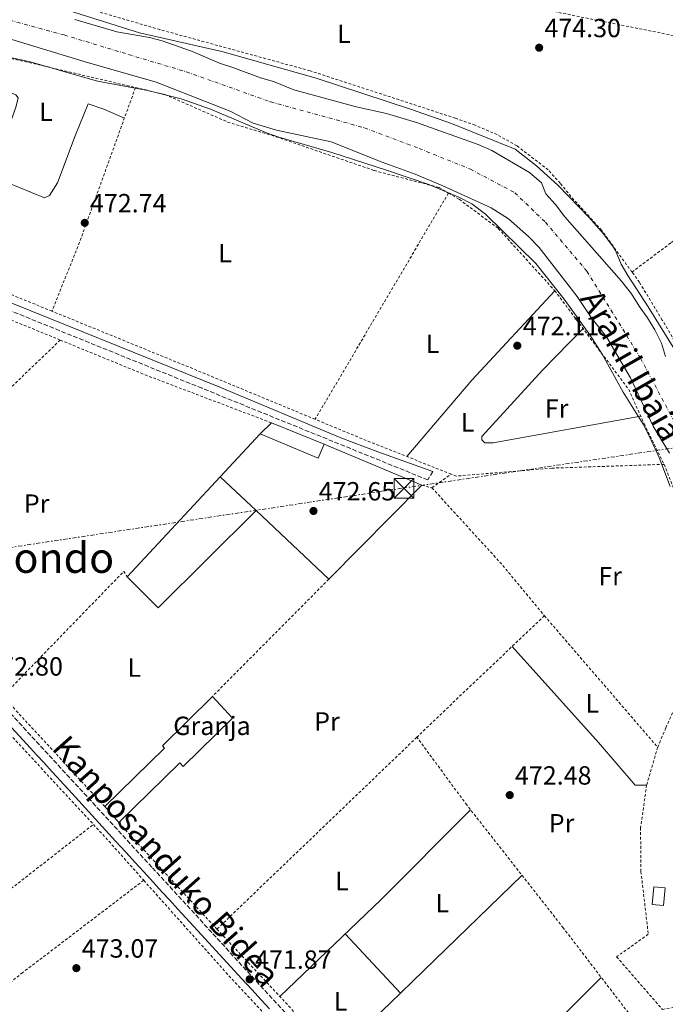
# Model space of a CAD drawing. Units: metres. Extents: x 579890 to 583318, y 4752032 to 4754384.
# Drawn here: x 580033 to 580279, y 4752892 to 4753267 of the extents above; entities that cross this region are included whole.
import ezdxf
from ezdxf.enums import TextEntityAlignment as Align

# ---------------------------------------------------------------- set-up
doc = ezdxf.new("R2010")
doc.units = ezdxf.units.M
doc.header["$MEASUREMENT"] = 0
for name, pattern in [('DGN Style 2', [1.7399219301090239, 1.043953158065414, -0.6959687720436097]), ('DGN Style 3', [2.435890702152634, 1.739921930109024, -0.6959687720436097]), ('DGN Style 4', [2.7856150101045474, 1.391937544087219, -0.6959687720436097, 0.001739921930109024, -0.6959687720436097]), ('DGN Style 7', [3.4798438602180486, 1.565929737098122, -0.6959687720436097, 0.5219765790327072, -0.6959687720436097])]:
    doc.linetypes.add(name, pattern=pattern)
for name, color, linetype, lineweight in [('Camino', 7, 'DGN Style 3', 0), ('Cauce permanente', 151, 'Continuous', 13), ('Cauce permanente (área)', 142, 'Continuous', 13), ('Chamizo-cobertizo', 1, 'Continuous', 0), ('Cota de punto acotado terreno', 7, 'Continuous', 0), ('Curva de nivel intermedia', 30, 'Continuous', 0), ('destino de construcciones', 7, 'Continuous', 0), ('Edificio', 1, 'Continuous', 13), ('Eje cauce permanente (área)', 70, 'DGN Style 4', 0), ('Estanque', 4, 'Continuous', 0), ('Etiqueta de uso rústico', 92, 'Continuous', 0), ('Línea  de muro-pared o tapia', 1, 'Continuous', 13), ('Línea de cambio de uso (parcela vista)', 92, 'Continuous', 0), ('Línea eléctrica', 6, 'DGN Style 7', 0), ('Margen derecho', 7, 'Continuous', 0), ('Punto acotado terreno (símbolo)', 7, 'Continuous', 0), ('Tela metálica o alambrada', 7, 'DGN Style 2', 0), ('Texto de Cauce (área) pequeño', 142, 'Continuous', 0), ('Texto de Área (paraje) menor', 7, 'Continuous', 0), ('Torre eléctrica', 7, 'Continuous', 0), ('Transformador', 7, 'Continuous', 0)]:
    doc.layers.add(name, color=color, linetype=linetype, lineweight=lineweight)
doc.styles.add('Style-Arial', font='arial.ttf')

# ---------------------------------------------------------------- blocks, each defined once
blk = doc.blocks.new('5PATER')
at = {"layer": 'Estanque', "linetype": 'Continuous', "lineweight": 0}
h = blk.add_hatch(color=51, dxfattribs=at)
edge = h.paths.add_edge_path()
edge.add_ellipse((0, 0), major_axis=(-0.1095731443231308, -0.1110710700762829), ratio=0.9994222409660317, start_angle=0, end_angle=360)
blk = doc.blocks.new('5TME')
at = {"layer": 'Transformador', "color": 7, "linetype": 'Continuous', "lineweight": 0}
for p, q in [((0.3723, 0.3776), (-0.3716, -0.3784)), ((-0.375, 0.375), (0.375, -0.375))]:
    blk.add_line(p, q, dxfattribs=at)
at = {"layer": 'Transformador', "color": 7, "linetype": 'Continuous', "lineweight": 0, "flags": 128}
blk.add_lwpolyline([(-0.375, -0.375), (0.375, -0.375), (0.375, 0.375), (-0.375, 0.375), (-0.3716, -0.3784)], dxfattribs=at)

msp = doc.modelspace()

# ---------------------------------------------------------------- linework, layer by layer
at = {"layer": 'Camino', "color": 7, "linetype": 'DGN Style 3', "lineweight": 0}
for points in [[(580190.2499999984, 4753094.779999999, 473.1600000000035), (580188.2899999982, 4753091.58, 472.1699999999984), (580102.35, 4753126.470000002, 472.6699999999983), (579955.769999999, 4753185.82, 472.8300000000017), (579945.010000001, 4753190.540000001, 472.979999999996), (579938.8099999984, 4753192.220000002, 473.1900000000024), (579931.449999998, 4753191.900000002, 473.1600000000035), (579929.1700000004, 4753191.260000001, 473.1900000000024), (579924.6399999997, 4753189.130000001, 473.1600000000035), (579919.7299999989, 4753186.060000001, 472.3000000000029), (579904.0899999995, 4753173.52, 472.3000000000029)], [(579904.4800000006, 4753139.630000004, 472.6900000000023), (579945.8599999984, 4753092.820000002, 473.070000000007), (579989.7999999997, 4753045.75, 472.8300000000017), (580083.4800000006, 4752943.820000002, 472.2400000000054), (580190.4400000006, 4752826.939999999, 472.0899999999965), (580203.2399999971, 4752812.100000001, 472.0899999999965), (580206.9400000008, 4752808.32, 472.0899999999965), (580212.3599999989, 4752803.820000002, 472.0899999999965)]]:
    msp.add_polyline3d(points, dxfattribs=at)
at = {"layer": 'Cauce permanente', "color": 151, "linetype": 'Continuous', "lineweight": 13}
for points in [[(580280.3700000001, 4753101.74, 468.2599999999948), (580274.0899999999, 4753112.060000001, 468.2599999999948), (580265.4100000003, 4753130.460000001, 468.2599999999948), (580256.3700000001, 4753146.060000001, 468.2599999999948), (580250.5300000003, 4753153.42, 468.2599999999948), (580245.1699999999, 4753161.5, 468.2599999999948), (580230.6900000004, 4753180.060000001, 468.2599999999948), (580226.5700000003, 4753184.300000001, 468.2599999999948), (580218.9699999997, 4753191.02, 468.2599999999948), (580212.4500000002, 4753195.180000001, 468.2599999999948), (580193.7300000004, 4753203.74, 468.2599999999948), (580183.4500000002, 4753208.060000001, 468.2599999999948), (580170.9699999997, 4753212.619999999, 468.2599999999948), (580151.4900000002, 4753220.300000001, 468.2599999999948), (580130.6900000004, 4753224.859999999, 468.2599999999948), (580121.8099999996, 4753227.5, 468.2599999999948), (580113.0099999999, 4753231.980000001, 468.2599999999948), (580084.9299999997, 4753243.100000001, 468.2599999999948), (580057.8499999996, 4753250.859999999, 468.2599999999948), (580029.9299999997, 4753259.34, 468.2599999999948), (580022.9699999997, 4753260.779999999, 468.2599999999948), (580014.6900000004, 4753263.58, 468.2599999999948), (580003.29, 4753266.140000001, 468.2599999999948), (579993.6500000004, 4753268.779999999, 468.2599999999948)], [(580053.8899999997, 4753266.939999999, 468.4100000000035), (580069.8499999996, 4753262.300000001, 468.4100000000035), (580082.3300000001, 4753260.060000001, 468.4100000000035), (580087.1699999999, 4753258.779999999, 468.4100000000035), (580098.29, 4753254.939999999, 468.4100000000035), (580108.9699999997, 4753250.300000001, 468.2899999999936), (580114.0499999998, 4753248.699999999, 468.3500000000058), (580124.6500000004, 4753244.699999999, 468.2599999999948), (580129.4900000002, 4753243.34, 468.2599999999948), (580137.29, 4753240.220000001, 468.2599999999948), (580160.9699999997, 4753233.74, 468.2599999999948), (580172.5300000003, 4753231.100000001, 468.2599999999948), (580184.0099999999, 4753227.74, 468.2599999999948), (580207.4100000003, 4753219.34, 468.2899999999936), (580212.6500000004, 4753217.02, 468.2899999999936), (580227.0099999999, 4753208.619999999, 468.1699999999983), (580231.5300000003, 4753204.699999999, 468.1999999999971), (580233.2100000001, 4753200.539999999, 468.1999999999971), (580236.9699999997, 4753196.539999999, 468.1999999999971), (580240.4100000003, 4753191.82, 468.1999999999971), (580262.0499999998, 4753167.26, 468.1999999999971), (580265.8899999997, 4753162.460000001, 468.1100000000006), (580268.7699999996, 4753157.74, 468.1399999999995), (580271.9299999997, 4753153.34, 468.0200000000041), (580274.6900000004, 4753148.779999999, 467.8399999999965), (580277.29, 4753143.66, 467.929999999993), (580278.8499999996, 4753138.539999999, 467.929999999993)]]:
    msp.add_polyline3d(points, dxfattribs=at)
at = {"layer": 'Cauce permanente (área)', "color": 142, "linetype": 'Continuous', "lineweight": 13}
for points in [[(579993.6500000004, 4753268.779999999, 468.2599999999948), (580003.29, 4753266.140000001, 468.2599999999948), (580014.6900000004, 4753263.58, 468.2599999999948), (580022.9699999997, 4753260.779999999, 468.2599999999948), (580029.9299999997, 4753259.34, 468.2599999999948), (580057.8499999996, 4753250.859999999, 468.2599999999948), (580084.9299999997, 4753243.100000001, 468.2599999999948), (580113.0099999999, 4753231.980000001, 468.2599999999948), (580121.8099999996, 4753227.5, 468.2599999999948), (580130.6900000004, 4753224.859999999, 468.2599999999948), (580151.4900000002, 4753220.300000001, 468.2599999999948), (580170.9699999997, 4753212.619999999, 468.2599999999948), (580183.4500000002, 4753208.060000001, 468.2599999999948), (580193.7300000004, 4753203.74, 468.2599999999948), (580212.4500000002, 4753195.180000001, 468.2599999999948), (580218.9699999997, 4753191.02, 468.2599999999948), (580226.5700000003, 4753184.300000001, 468.2599999999948), (580230.6900000004, 4753180.060000001, 468.2599999999948), (580245.1699999999, 4753161.5, 468.2599999999948), (580250.5300000003, 4753153.42, 468.2599999999948), (580256.3700000001, 4753146.060000001, 468.2599999999948), (580265.4100000003, 4753130.460000001, 468.2599999999948), (580274.0899999999, 4753112.060000001, 468.2599999999948), (580280.3700000001, 4753101.74, 468.2599999999948)], [(580053.8899999997, 4753266.939999999, 468.4100000000035), (580069.8499999996, 4753262.300000001, 468.4100000000035), (580082.3300000001, 4753260.060000001, 468.4100000000035), (580087.1699999999, 4753258.779999999, 468.4100000000035), (580098.29, 4753254.939999999, 468.4100000000035), (580108.9699999997, 4753250.300000001, 468.2899999999936), (580114.0499999998, 4753248.699999999, 468.3500000000058), (580124.6500000004, 4753244.699999999, 468.2599999999948), (580129.4900000002, 4753243.34, 468.2599999999948), (580137.29, 4753240.220000001, 468.2599999999948), (580160.9699999997, 4753233.74, 468.2599999999948), (580172.5300000003, 4753231.100000001, 468.2599999999948), (580184.0099999999, 4753227.74, 468.2599999999948), (580207.4100000003, 4753219.34, 468.2899999999936), (580212.6500000004, 4753217.02, 468.2899999999936), (580227.0099999999, 4753208.619999999, 468.1699999999983), (580231.5300000003, 4753204.699999999, 468.1999999999971), (580233.2100000001, 4753200.539999999, 468.1999999999971), (580236.9699999997, 4753196.539999999, 468.1999999999971), (580240.4100000003, 4753191.82, 468.1999999999971), (580262.0499999998, 4753167.26, 468.1999999999971), (580265.8899999997, 4753162.460000001, 468.1100000000006), (580268.7699999996, 4753157.74, 468.1399999999995), (580271.9299999997, 4753153.34, 468.0200000000041), (580274.6900000004, 4753148.779999999, 467.8399999999965), (580277.29, 4753143.66, 467.929999999993), (580278.8499999996, 4753138.539999999, 467.929999999993)]]:
    msp.add_polyline3d(points, dxfattribs=at)
at = {"layer": 'Chamizo-cobertizo', "color": 1, "linetype": 'Continuous', "lineweight": 0, "extrusion": (0.005938200893932288, 0.01431362255989051, 0.9998799217802888), "elevation": 71948.9987174474, "flags": 128}
msp.add_lwpolyline([(580265.6466451542, 4752393.148784028), (580265.00606256, 4752386.428095527), (580260.6260210248, 4752386.848138558), (580261.2666036191, 4752393.56882706), (580265.6466451542, 4752393.148784028)], close=True, dxfattribs=at)
at = {"layer": 'Chamizo-cobertizo', "color": 1, "linetype": 'Continuous', "lineweight": 0, "extrusion": (0.005938200893932288, 0.01431362255989051, 0.9998799217802888), "elevation": 71948.99871744741, "flags": 128}
msp.add_lwpolyline([(580261.2666036191, 4752393.56882706), (580260.6260210248, 4752386.848138558), (580265.00606256, 4752386.428095527), (580265.6466451542, 4752393.148784028), (580261.2666036191, 4752393.56882706)], dxfattribs=at)
at = {"layer": 'Curva de nivel intermedia', "color": 30, "linetype": 'Continuous', "lineweight": 0, "elevation": 470, "flags": 128}
for points in [[(580047.0899999995, 4753271.74), (580078.5400000007, 4753261.890000001), (580109.8500000011, 4753254.78), (580145.7700000006, 4753244.59), (580181.7500000002, 4753232.789999999), (580197.2800000003, 4753227.34), (580221.6100000002, 4753217.58), (580229.6300000001, 4753211.23), (580237.8100000009, 4753203.82), (580249.8899999998, 4753191.42), (580255.0900000011, 4753185.500000001), (580258.6100000015, 4753180.78), (580259.7699999993, 4753178.939999998), (580261.9700000009, 4753173.739999999), (580264.4600000009, 4753169.4), (580272.2500000005, 4753157.5), (580282.310000001, 4753141.17)], [(580014.2500000002, 4753255.819999999), (580036.8900000004, 4753250.779999999), (580062.5300000003, 4753243.42), (580081.7300000003, 4753239.9), (580094.4599999997, 4753236.779999998), (580105.5300000006, 4753232.779999999), (580126.8499999997, 4753223.74), (580131.5800000017, 4753222.100000001), (580151.780000001, 4753216.239999998), (580172.6100000006, 4753209.58), (580188.6500000003, 4753204.06), (580200.0499999997, 4753199.34), (580205.0099999995, 4753196.699999999), (580210.2100000008, 4753192.779999998), (580229.390000001, 4753174.039999999), (580240.2500000016, 4753160.38), (580249.9700000002, 4753146.859999998), (580254.7300000011, 4753139.500000001), (580262.6100000002, 4753125.019999999), (580270.2900000003, 4753112.779999999), (580272.6300000005, 4753108.36), (580276.3299999997, 4753100.060000001), (580280.570000002, 4753089.039999999)]]:
    msp.add_lwpolyline(points, dxfattribs=at)
at = {"layer": 'Edificio', "color": 51, "linetype": 'Continuous', "lineweight": 13, "extrusion": (0.03885629545234658, 0.03885629544972467, 0.9984890468140569), "elevation": 207706.8779924293, "flags": 128}
msp.add_lwpolyline([(2950745.715645333, -3765441.321176619), (2950745.715645333, -3765447.32651591)], dxfattribs=at)
at = {"layer": 'Edificio', "color": 51, "linetype": 'Continuous', "lineweight": 13, "extrusion": (-0.003835817132856787, 0.001552592649079563, 0.9999914379448402), "elevation": 5631.947021148881, "flags": 128}
msp.add_lwpolyline([(580126.2939873834, 4753110.324674536), (580146.4541842935, 4753102.164664702)], dxfattribs=at)
at = {"layer": 'Edificio', "color": 51, "linetype": 'Continuous', "lineweight": 13, "extrusion": (0.02439815019218744, 0.0909133908579339, 0.9955598855065988), "elevation": 446751.0079051721, "flags": 128}
msp.add_lwpolyline([(671661.1731755481, -4719943.497570102), (671662.0839701016, -4719937.760841656), (671685.755348941, -4719940.947913015)], dxfattribs=at)
at = {"layer": 'Edificio', "color": 51, "linetype": 'Continuous', "lineweight": 13, "elevation": 475.3800000000047, "flags": 128}
msp.add_lwpolyline([(580070.6500000004, 4752961.02), (580065.3300000001, 4752967.100000001)], dxfattribs=at)
at = {"layer": 'Edificio', "color": 1, "linetype": 'Continuous', "lineweight": 13}
for points in [[(580148.8899999997, 4753105.180000001, 477.6600000000035), (580146.5300000003, 4753099.9, 478.1999999999971), (580124.4900000002, 4753109.100000001, 477.8999999999942), (580128.7300000004, 4753113.34, 477.570000000007)], [(580113.8899999997, 4753000.779999999, 475.5299999999989), (580095.2100000001, 4752982.460000001, 475.4700000000012), (580093.8899999997, 4752983.82, 475.5899999999965), (580070.6500000004, 4752961.02, 475.3800000000047), (580065.3300000001, 4752967.100000001, 475.3800000000047), (580088.0099999999, 4752989.42, 475.7700000000041), (580087.29, 4752990.300000001, 475.5899999999965), (580106.29, 4753009.100000001, 475.6199999999953)]]:
    msp.add_polyline3d(points, close=True, dxfattribs=at)
at = {"layer": 'Edificio', "color": 51, "linetype": 'Continuous', "lineweight": 13}
for points in [[(580065.3300000001, 4752967.100000001, 475.3800000000047), (580088.0099999999, 4752989.42, 475.7700000000041), (580087.29, 4752990.300000001, 475.5899999999965), (580106.29, 4753009.100000001, 475.6199999999953)], [(580106.29, 4753009.100000001, 475.6199999999953), (580113.8899999997, 4753000.779999999, 475.5299999999989), (580095.2100000001, 4752982.460000001, 475.4700000000012), (580093.8899999997, 4752983.82, 475.5899999999965), (580070.6500000004, 4752961.02, 475.3800000000047)]]:
    msp.add_polyline3d(points, dxfattribs=at)
at = {"layer": 'Eje cauce permanente (área)', "color": 70, "linetype": 'DGN Style 4', "lineweight": 0}
msp.add_polyline3d([(580009.6399999997, 4753272.07, 470.7200000000012), (580049.8499999996, 4753261.07, 470.8899999999995), (580074.3600000005, 4753253.619999999, 470.9499999999971), (580096.3399999999, 4753247.029999999, 471.1600000000035), (580128.4199999999, 4753235.59, 471.179999999993), (580164.1699999999, 4753225.710000001, 471.3000000000029), (580185.04, 4753217.800000001, 471.3099999999977), (580204.5099999999, 4753209.960000001, 471.3300000000018), (580221.4299999997, 4753200.949999999, 471.4199999999983), (580233.0800000001, 4753189.730000001, 470.7200000000012), (580248.9000000004, 4753171.039999999, 470.7400000000052), (580269.2699999996, 4753137.970000001, 470.7799999999989), (580289.7100000001, 4753099.49, 470.25), (580299.1299999999, 4753080.730000001, 470.2400000000052), (580307.4800000004, 4753063.359999999, 470.1900000000023), (580315.6100000005, 4753053.02, 470.1900000000023), (580330.3399999999, 4753039.609999999, 470.1999999999971), (580341.2400000002, 4753029.560000001, 470.1699999999983), (580384.9699999997, 4752991.74, 472.25), (580401.1200000001, 4752974.470000001, 470.1100000000006), (580419.5800000001, 4752952.92, 470.0899999999965), (580432.9800000004, 4752945.880000001, 470.1100000000006), (580444.6299999999, 4752946.980000001, 470.179999999993), (580469.0199999996, 4752954.460000001, 470.2599999999948)], dxfattribs=at)
at = {"layer": 'Línea  de muro-pared o tapia', "color": 1, "linetype": 'Continuous', "lineweight": 13, "extrusion": (-0.01283291937251607, -0.01377850290569901, 0.9998227188047171), "elevation": -72461.62236165925, "flags": 128}
msp.add_lwpolyline([(580067.5881062512, 4752545.51733175), (580082.7922447029, 4752561.838881124)], dxfattribs=at)
at = {"layer": 'Línea  de muro-pared o tapia', "color": 1, "linetype": 'Continuous', "lineweight": 13, "extrusion": (0.01442262115437987, -0.006061230873037984, 0.999877617250902), "elevation": -19968.78817524554, "flags": 128}
msp.add_lwpolyline([(580081.7139906007, 4753071.45577119), (580118.8392159737, 4753055.855484623)], dxfattribs=at)
at = {"layer": 'Línea  de muro-pared o tapia', "color": 1, "linetype": 'Continuous', "lineweight": 13, "extrusion": (0.003536273651461699, 0.003795414336139055, 0.9999865447088172), "elevation": 20565.07530163475, "flags": 128}
msp.add_lwpolyline([(580068.5068581237, 4753010.881106501), (580103.9875910782, 4753048.961380778)], dxfattribs=at)
at = {"layer": 'Línea  de muro-pared o tapia', "color": 1, "linetype": 'Continuous', "lineweight": 13, "elevation": 473.4600000000065, "flags": 128}
for points in [[(580122.9299999997, 4753079.890000001), (580109.29, 4753092.779999999)], [(580150.6100000005, 4753053.74), (580122.9299999997, 4753079.890000001)]]:
    msp.add_lwpolyline(points, dxfattribs=at)
at = {"layer": 'Línea  de muro-pared o tapia', "color": 1, "linetype": 'Continuous', "lineweight": 13, "extrusion": (0.005858724360665577, 0.005931544663549389, 0.999965245459446), "elevation": 32065.3366038377, "flags": 128}
msp.add_lwpolyline([(580173.2807632836, 4752982.996387426), (580137.8789101494, 4752947.155756925)], dxfattribs=at)
at = {"layer": 'Línea  de muro-pared o tapia', "color": 1, "linetype": 'Continuous', "lineweight": 13, "extrusion": (0.00831198833022729, -0.004299245849918262, 0.9999562127088967), "elevation": -15139.03470788137, "flags": 128}
msp.add_lwpolyline([(580098.9520074544, 4753058.730386723), (580061.7120471312, 4753021.620043755), (580049.8312107249, 4753033.540153918)], dxfattribs=at)
at = {"layer": 'Línea de cambio de uso (parcela vista)', "color": 92, "linetype": 'Continuous', "lineweight": 0, "extrusion": (0.01428189466714477, -0.007961617825531299, 0.9998663111268009), "elevation": -29084.0674768937, "flags": 128}
msp.add_lwpolyline([(580170.6859449551, 4753082.748837075), (580139.0865972664, 4753048.667756903), (580114.4473966139, 4753019.536833622)], dxfattribs=at)
at = {"layer": 'Línea de cambio de uso (parcela vista)', "color": 92, "linetype": 'Continuous', "lineweight": 0, "extrusion": (0.4028155748988376, -0.4106193713903364, 0.8180044892651409), "elevation": -1717557.884607124, "flags": 128}
msp.add_lwpolyline([(3742540.27335829, 2443348.039411551), (3742593.690139839, 2443347.204936371), (3742641.918792122, 2443347.882947455)], dxfattribs=at)
at = {"layer": 'Línea de cambio de uso (parcela vista)', "color": 92, "linetype": 'Continuous', "lineweight": 0, "extrusion": (0.5885162921747953, -0.6061290858353953, 0.5350290694431276), "elevation": -2539171.682910891, "flags": 128}
msp.add_lwpolyline([(3727147.299870628, 1608604.252354598), (3727153.891270177, 1608604.19553868), (3727211.781041633, 1608604.231048629)], dxfattribs=at)
at = {"layer": 'Línea de cambio de uso (parcela vista)', "color": 92, "linetype": 'Continuous', "lineweight": 0, "extrusion": (0.007289531237812399, -0.007811946836030311, 0.9999429164812179), "elevation": -32427.88337013077, "flags": 128}
msp.add_lwpolyline([(580137.9595975687, 4752810.331033352), (580159.0312433499, 4752787.750544338)], dxfattribs=at)
at = {"layer": 'Línea de cambio de uso (parcela vista)', "color": 92, "linetype": 'Continuous', "lineweight": 0, "extrusion": (-0.06546446997778602, 0.0659131128270445, 0.9956755820687666), "elevation": 275762.8030934092, "flags": 128}
msp.add_lwpolyline([(-3760959.333149531, -2950510.788029857), (-3760988.555364167, -2950509.496297779), (-3761013.403241341, -2950509.496297779)], dxfattribs=at)
at = {"layer": 'Línea de cambio de uso (parcela vista)', "color": 92, "linetype": 'Continuous', "lineweight": 0, "extrusion": (0.00525242269709356, 0.005052272591932274, 0.9999734429460955), "elevation": 27532.59141956026, "flags": 128}
msp.add_lwpolyline([(580142.4848525247, 4752793.636848072), (580167.4056323982, 4752817.607354003)], dxfattribs=at)
at = {"layer": 'Línea de cambio de uso (parcela vista)', "color": 92, "linetype": 'Continuous', "lineweight": 0}
for points in [[(579935.4500000002, 4753267.34, 472.8899999999995), (579953.8899999997, 4753259.74, 472.5599999999977), (579968.5700000003, 4753254.380000001, 472.7400000000052), (579981.4400000004, 4753248.470000001, 472.7400000000052), (579988.8499999996, 4753245.34, 473.0099999999948), (579997.7699999996, 4753241.980000001, 472.8300000000018), (580002.0899999999, 4753241.100000001, 472.8000000000029), (580008.0499999998, 4753246.619999999, 472.7100000000065), (580011.29, 4753245.74, 472.7100000000065), (580026.1299999999, 4753240.539999999, 472.4100000000035), (580031.4900000002, 4753238.220000001, 472.6499999999942), (580032.3700000001, 4753237.100000001, 472.6199999999953), (580031.6100000005, 4753233.9, 472.5899999999965), (580024.3700000001, 4753213.5, 472.5299999999989), (580022.5700000003, 4753208.300000001, 472.8899999999995), (580023.1299999999, 4753207.66, 472.8899999999995), (580027.5300000003, 4753205.180000001, 472.7700000000041), (580042.3700000001, 4753199.02, 472.4400000000023), (580044.29, 4753199.9, 472.4100000000035), (580047.3300000001, 4753204.699999999, 472.4700000000012), (580054.0099999999, 4753222.619999999, 472.6199999999953), (580059.0499999998, 4753234.779999999, 472.6499999999942), (580064.9699999997, 4753232.779999999, 472.5299999999989), (580072.7699999996, 4753229.33, 472.3800000000047)], [(580247.3799999999, 4753149.279999999, 471.8099999999977), (580231.9299999997, 4753133.34, 471.9900000000052), (580208.8899999997, 4753108.060000001, 471.8699999999953), (580208.8899999997, 4753106.779999999, 471.8699999999953), (580210.0099999999, 4753105.74, 471.8099999999977), (580213.1699999999, 4753105.74, 471.8099999999977), (580269.3600000005, 4753115.890000001, 471.6900000000023)], [(580220.3799999999, 4753028.119999999, 472.1699999999983), (580253.29, 4752991.58, 471.8999999999942), (580267.2100000001, 4752975.34, 471.8999999999942), (580271.6100000005, 4752975.34, 472.0500000000029)]]:
    msp.add_polyline3d(points, dxfattribs=at)
at = {"layer": 'Línea eléctrica', "color": 6, "linetype": 'DGN Style 7', "lineweight": 0}
msp.add_polyline3d([(579905.5899999996, 4753044.369999998, 474.070000000007), (579984.1600000008, 4753058.990000002, 472.9799999999959), (580178.7800000003, 4753088.449999998, 472.2799999999989), (580329.199999999, 4753110.76, 472.5599999999977), (580533.3299999991, 4753143.080000001, 472.9799999999959)], dxfattribs=at)
at = {"layer": 'Margen derecho', "color": 7, "linetype": 'Continuous', "lineweight": 0}
for points in [[(579904.0300000012, 4753177.890000002, 471.8200000000071), (579917.4099999989, 4753188.140000001, 473.3099999999978), (579923.0500000004, 4753192.140000002, 473.2200000000013), (579927.57, 4753194.780000002, 473.1900000000024), (579932.6499999983, 4753195.82, 473.1600000000035), (579937.6399999994, 4753195.460000001, 473.1600000000035), (579943.2699999999, 4753193.84, 473.1900000000024), (579948.5699999996, 4753191.980000001, 473.2200000000013), (579969.6900000019, 4753183.58, 472.800000000003), (580017.2800000012, 4753163.940000001, 472.7400000000052), (580109.079999998, 4753126.9, 472.5899999999967), (580155.2399999988, 4753107.640000001, 472.3099999999978), (580169.230000001, 4753102.26, 472.2200000000013), (580190.2499999984, 4753094.779999999, 473.1600000000035)], [(580128.010000002, 4752890.119999999, 469.1499999999942), (580124.8599999984, 4752893.57, 468.8399999999965), (580121.2799999998, 4752897.460000002, 469.1499999999942), (580117.3999999972, 4752901.690000001, 469.9199999999983), (580100.7600000007, 4752919.800000003, 474.6399999999995), (580093.1900000002, 4752928.040000001, 475.8800000000048), (580089.9499999991, 4752931.57, 475.699999999997), (580087.1999999998, 4752934.57, 474.7799999999989), (580082.6999999982, 4752939.480000001, 470.5299999999989), (580080.0499999997, 4752942.369999999, 469.4600000000065), (580076.8900000012, 4752945.82, 469.1499999999942), (580073.3199999994, 4752949.720000001, 469.4600000000065), (580069.4400000013, 4752953.960000004, 470.229999999996), (580052.8399999985, 4752972.11, 474.9100000000035), (580045.3099999981, 4752980.350000001, 476.1100000000007), (580042.0899999995, 4752983.869999999, 475.8899999999995), (580039.3700000015, 4752986.84, 474.9400000000024), (580037.0100000012, 4752989.420000002, 472.7200000000012), (579937.1299999976, 4753097.980000002, 473.1699999999984), (579904.5499999998, 4753134.100000001, 472.5599999999978)]]:
    msp.add_polyline3d(points, dxfattribs=at)
at = {"layer": 'Tela metálica o alambrada', "color": 7, "linetype": 'DGN Style 2', "lineweight": 0, "extrusion": (-0.004303151999098516, -0.03811635147656168, 0.999264042499773), "elevation": -183200.3410287472, "flags": 128}
msp.add_lwpolyline([(43093.40272617282, 4784817.374015906), (43114.41372006026, 4784813.463538205), (43144.93846767349, 4784810.144783963), (43184.70336844504, 4784805.381884291)], dxfattribs=at)
at = {"layer": 'Tela metálica o alambrada', "color": 7, "linetype": 'DGN Style 2', "lineweight": 0, "extrusion": (-0.02277812222747974, 0.01026023816964228, 0.9996878936250515), "elevation": 36028.82294886908, "flags": 128}
msp.add_lwpolyline([(-4572102.281736827, -1422804.44062238), (-4572039.856089521, -1422799.637221673), (-4572011.551853816, -1422798.436371497)], dxfattribs=at)
at = {"layer": 'Tela metálica o alambrada', "color": 7, "linetype": 'DGN Style 2', "lineweight": 0, "elevation": 472.4100000000035, "flags": 128}
msp.add_lwpolyline([(580196.1699999999, 4753200.83), (580145.4199999999, 4753114.65)], dxfattribs=at)
at = {"layer": 'Tela metálica o alambrada', "color": 7, "linetype": 'DGN Style 2', "lineweight": 0, "extrusion": (0.0204029736812187, 0.03885653226545718, 0.9990364800973321), "elevation": 196998.1546473783, "flags": 128}
msp.add_lwpolyline([(1696154.761184741, -4473610.829083629), (1696223.389265714, -4473604.221277488), (1696248.710327246, -4473601.03130211)], dxfattribs=at)
at = {"layer": 'Tela metálica o alambrada', "color": 7, "linetype": 'DGN Style 2', "lineweight": 0, "extrusion": (0.1296804331315646, 0.3086085096901046, 0.9423076848936671), "elevation": 1542527.524268962, "flags": 128}
msp.add_lwpolyline([(1306683.649440594, -4340763.881112136), (1306669.461408086, -4340764.866928317), (1306600.82142503, -4340765.524139103)], dxfattribs=at)
at = {"layer": 'Tela metálica o alambrada', "color": 7, "linetype": 'DGN Style 2', "lineweight": 0, "extrusion": (0.1205089831387988, 0.2849008907760707, 0.950951664080701), "elevation": 1424528.609496318, "flags": 128}
msp.add_lwpolyline([(1317352.141626815, -4377667.116544878), (1317399.479724064, -4377666.76094853), (1317460.49032196, -4377665.952775013)], dxfattribs=at)
at = {"layer": 'Tela metálica o alambrada', "color": 7, "linetype": 'DGN Style 2', "lineweight": 0, "extrusion": (0.1647949585665165, -0.1557961317887918, 0.9739456796714638), "elevation": -644471.8467571889, "flags": 128}
msp.add_lwpolyline([(3852447.851485888, 2769863.497650363), (3852389.713238541, 2769866.407941674), (3852340.553895477, 2769867.069371518)], dxfattribs=at)
at = {"layer": 'Tela metálica o alambrada', "color": 7, "linetype": 'DGN Style 2', "lineweight": 0, "extrusion": (0.00917891809593568, 0.01421140833559169, 0.9998568814263905), "elevation": 73345.97099286341, "flags": 128}
msp.add_lwpolyline([(580019.5877595826, 4752582.440272324), (580052.347389001, 4752569.018916939), (580099.9470357159, 4752550.937090908)], dxfattribs=at)
at = {"layer": 'Tela metálica o alambrada', "color": 7, "linetype": 'DGN Style 2', "lineweight": 0, "extrusion": (0.01585621650895408, 0.0331149265259337, 0.9993257637223225), "elevation": 167070.0852473578, "flags": 128}
msp.add_lwpolyline([(1529411.377886061, -4534480.989860121), (1529446.803970772, -4534478.538570253), (1529467.115614532, -4534477.44910809)], dxfattribs=at)
at = {"layer": 'Tela metálica o alambrada', "color": 7, "linetype": 'DGN Style 2', "lineweight": 0, "extrusion": (0.005424031494524686, 0.003870079770258531, 0.99997780093606), "elevation": 22013.95955933444, "flags": 128}
msp.add_lwpolyline([(580178.7940978521, 4753038.938715495), (580186.1243154694, 4753044.168754661)], dxfattribs=at)
at = {"layer": 'Tela metálica o alambrada', "color": 7, "linetype": 'DGN Style 2', "lineweight": 0, "extrusion": (0.02163562138660516, -0.005799238726722204, 0.9997491028840215), "elevation": -14539.47480642267, "flags": 128}
msp.add_lwpolyline([(4741237.633407679, 670023.0533085364), (4741237.63340768, 670019.0353364111)], dxfattribs=at)
at = {"layer": 'Tela metálica o alambrada', "color": 7, "linetype": 'DGN Style 2', "lineweight": 0, "extrusion": (0.1786802572591315, 0.1641370716691311, 0.9701197799084881), "elevation": 884284.5746005322, "flags": 128}
msp.add_lwpolyline([(3107873.42336352, -3533784.766501253), (3107834.209325072, -3533784.642854406), (3107808.589680532, -3533783.282739099)], dxfattribs=at)
at = {"layer": 'Tela metálica o alambrada', "color": 7, "linetype": 'DGN Style 2', "lineweight": 0, "extrusion": (0.0007847976001524551, 0.0005022704638356189, 0.9999995659084597), "elevation": 3315.539317487739, "flags": 128}
msp.add_lwpolyline([(580025.9401379571, 4753008.114236597), (580071.9801708668, 4753055.63424259), (580073.2601704721, 4753053.634242338)], dxfattribs=at)
at = {"layer": 'Tela metálica o alambrada', "color": 7, "linetype": 'DGN Style 2', "lineweight": 0, "extrusion": (0.007055915146736212, 0.007106860382391549, 0.9999498520410648), "elevation": 38345.10910928284, "flags": 128}
msp.add_lwpolyline([(580132.834473779, 4752901.256674569), (580088.5111317656, 4752856.615547201)], dxfattribs=at)
at = {"layer": 'Tela metálica o alambrada', "color": 7, "linetype": 'DGN Style 2', "lineweight": 0, "extrusion": (-0.5566239134233044, 0.5834129909099407, 0.5914381633297292), "elevation": 2450293.258971633, "flags": 128}
msp.add_lwpolyline([(-3700836.59887606, -1796643.855023171), (-3700787.368590127, -1796644.003841856), (-3700769.531640728, -1796643.917030956)], dxfattribs=at)
at = {"layer": 'Tela metálica o alambrada', "color": 7, "linetype": 'DGN Style 2', "lineweight": 0, "extrusion": (0.001184792235423566, -0.001376029572148934, 0.9999983514036289), "elevation": -5380.188943329056, "flags": 128}
msp.add_lwpolyline([(580231.722725179, 4753036.916539462), (580274.842837089, 4752986.83649205)], dxfattribs=at)
at = {"layer": 'Tela metálica o alambrada', "color": 7, "linetype": 'DGN Style 2', "lineweight": 0, "extrusion": (-0.2122828521392354, -0.2034626024043805, 0.9557923205960951), "elevation": -1089734.926120991, "flags": 128}
msp.add_lwpolyline([(-3030071.850172639, 3543817.727439228), (-3030058.898931348, 3543817.319335072), (-3030007.589388905, 3543816.401100718)], dxfattribs=at)
at = {"layer": 'Tela metálica o alambrada', "color": 7, "linetype": 'DGN Style 2', "lineweight": 0, "extrusion": (0.0007106451434184797, -0.0007699265611514688, 0.9999994510981347), "elevation": -2774.23526455874, "flags": 128}
msp.add_lwpolyline([(580064.847407568, 4752966.372790916), (580026.0073747368, 4753008.452803388)], dxfattribs=at)
at = {"layer": 'Tela metálica o alambrada', "color": 7, "linetype": 'DGN Style 2', "lineweight": 0, "extrusion": (0.003007890957984751, 0.0028881444121857, 0.9999913055691231), "elevation": 15944.93828331463, "flags": 128}
msp.add_lwpolyline([(580180.0942166039, 4752967.321905809), (580103.9832374299, 4752894.241601013)], dxfattribs=at)
at = {"layer": 'Tela metálica o alambrada', "color": 7, "linetype": 'DGN Style 2', "lineweight": 0, "extrusion": (0.2035948118850737, 0.1822264772649153, 0.9619473288892177), "elevation": 984667.2920976568, "flags": 128}
msp.add_lwpolyline([(3154704.769924727, -3464876.76897173), (3154698.515370793, -3464876.878767348), (3154676.134603143, -3464876.842168808)], dxfattribs=at)
at = {"layer": 'Tela metálica o alambrada', "color": 7, "linetype": 'DGN Style 2', "lineweight": 0, "extrusion": (-0.6405938108181726, -0.5979992280480997, 0.4817016636833718), "elevation": -3213628.839426043, "flags": 128}
msp.add_lwpolyline([(-3078487.619446631, 1766998.076705635), (-3078497.221125029, 1766998.110939108), (-3078542.768761935, 1766998.795608572)], dxfattribs=at)
at = {"layer": 'Tela metálica o alambrada', "color": 7, "linetype": 'DGN Style 2', "lineweight": 0, "extrusion": (0.1837359784629718, 0.1644436524250399, 0.9691229929144016), "elevation": 888630.2860385012, "flags": 128}
msp.add_lwpolyline([(3154766.253858406, -3490660.226949993), (3154719.487623568, -3490660.145839699), (3154698.079528649, -3490660.551391169)], dxfattribs=at)
at = {"layer": 'Tela metálica o alambrada', "color": 7, "linetype": 'DGN Style 2', "lineweight": 0, "extrusion": (0.2133495822383987, 0.1944898092762452, 0.9574213648370244), "elevation": 1048612.665714815, "flags": 128}
msp.add_lwpolyline([(3121557.697024664, -3475968.890351257), (3121558.971071276, -3475968.891048654), (3121614.238008035, -3475968.821073795), (3121671.844561927, -3475968.197576643)], dxfattribs=at)
at = {"layer": 'Tela metálica o alambrada', "color": 7, "linetype": 'DGN Style 2', "lineweight": 0}
for points in [[(580266.0300000003, 4753170.74, 472.8899999999995), (580254.4500000002, 4753186.699999999, 472.8399999999965), (580242.7699999996, 4753199.58, 472.6900000000023), (580238.6900000004, 4753204.619999999, 472.6300000000047), (580234.1299999999, 4753209.66, 472.8399999999965), (580222.2100000001, 4753218.859999999, 472.9900000000052), (580214.6900000004, 4753223.100000001, 473.0800000000018), (580206.29, 4753226.699999999, 473.1100000000006), (580198.8499999996, 4753229.34, 473.1399999999995), (580143.4500000002, 4753247.42, 472.570000000007), (580086.3300000001, 4753263.100000001, 472.5099999999948), (580027.1699999999, 4753280.300000001, 473.5), (579986.0499999998, 4753293.42, 474.6100000000006), (579987.7300000004, 4753309.34, 475.8099999999977), (580042.9299999997, 4753297.74, 474.1300000000047), (580044.6900000004, 4753308.140000001, 474.9100000000035)], [(580320.7699999996, 4753251.810000001, 475.8999999999942), (580286.9699999997, 4753259.810000001, 475.6600000000035), (580229.25, 4753271.42, 474.8500000000058), (580167.1299999999, 4753283.980000001, 474.4600000000065), (580104.6500000004, 4753296.939999999, 473.7700000000041), (580044.6900000004, 4753308.140000001, 474.9100000000035)], [(580076.9900000002, 4753241.029999999, 472.3699999999953), (580088.2100000001, 4753238.380000001, 472.320000000007), (580112.0899999999, 4753227.9, 471.929999999993), (580130.5300000003, 4753222.300000001, 471.8699999999953), (580167.8899999997, 4753209.42, 471.929999999993), (580192.5700000003, 4753202.939999999, 472.2599999999948), (580196.1699999999, 4753200.83, 472.320000000007)], [(580266.0300000003, 4753170.74, 472.8899999999995), (580281.0499999998, 4753182.060000001, 473.25), (580314.3300000001, 4753206.380000001, 474.4199999999983), (580341.3099999996, 4753228.279999999, 475.4700000000012)], [(580341.3099999996, 4753228.279999999, 475.4700000000012), (580342.4100000003, 4753227.01, 475.4499999999971), (580389.5300000003, 4753167.17, 473.8000000000029), (580434.25, 4753112.77, 472.7799999999989), (580450.3300000001, 4753091.65, 472.8099999999977), (580450.0899999999, 4753087.17, 472.75), (580426.3700000001, 4753060.77, 472.570000000007), (580392.0099999999, 4753019.9, 472.75), (580381.0499999998, 4753023.100000001, 473.320000000007), (580371.6500000004, 4753027.100000001, 473.2899999999936), (580366.4500000002, 4753030.699999999, 473.2599999999948), (580359.6100000005, 4753036.300000001, 473.1399999999995), (580348.3700000001, 4753046.300000001, 472.8099999999977), (580336.3700000001, 4753058.220000001, 472.8099999999977), (580330.1299999999, 4753065.180000001, 472.7799999999989), (580323.1699999999, 4753073.34, 473.1399999999995), (580313.25, 4753087.34, 472.9900000000052), (580290.4900000002, 4753127.74, 473.4700000000012), (580282.1699999999, 4753144.619999999, 473.2299999999959), (580277.5700000003, 4753152.460000001, 472.8999999999942), (580268.8499999996, 4753166.859999999, 472.8999999999942), (580266.0300000003, 4753170.74, 472.8899999999995)], [(580196.1699999999, 4753200.83, 472.320000000007), (580200.25, 4753198.460000001, 472.3800000000047), (580215.1299999999, 4753187.34, 472.2899999999936), (580236.6100000005, 4753163.66, 472.0800000000018), (580264.7699999996, 4753126.060000001, 471.7200000000012), (580270.6900000004, 4753112.939999999, 471.8099999999977), (580278.25, 4753097.5, 471.8099999999977)], [(580278.25, 4753097.5, 471.8099999999977), (580235.6500000004, 4753096.060000001, 472.5899999999965), (580199.1299999999, 4753093.02, 472.320000000007), (580197.2199999997, 4753093.77, 472.320000000007)], [(580278.25, 4753097.5, 472.1399999999995), (580286.0499999998, 4753078.140000001, 472.1399999999995), (580297.5700000003, 4753058.779999999, 472.1100000000006), (580309.7699999996, 4753042.300000001, 472.1100000000006), (580317.7300000004, 4753030.039999999, 472.2799999999989)], [(580275.8099999996, 4752989.74, 472.5599999999977), (580278.9299999997, 4752997.180000001, 472.8000000000029), (580289.0899999999, 4753019.74, 472.5599999999977), (580290.9299999997, 4753019.980000001, 472.5599999999977), (580296.8499999996, 4753019.66, 472.5299999999989), (580305.8899999997, 4753020.859999999, 472.2299999999959), (580308.5700000003, 4753021.66, 472.2299999999959), (580311.4900000002, 4753023.9, 472.2599999999948), (580317.7300000004, 4753030.039999999, 472.0500000000029)], [(580274.1900000004, 4752876.130000001, 471.9900000000052), (580239.8799999999, 4752920.939999999, 472.1999999999971), (580203.1299999999, 4752967.74, 472.2599999999948), (580184.1399999997, 4752993.550000001, 472.320000000007)], [(580275.8099999996, 4752989.74, 472.4100000000035), (580271.6100000005, 4752975.34, 472.3800000000047), (580269.29, 4752959.100000001, 472.4100000000035), (580269.4400000004, 4752942.380000001, 472.1399999999995), (580272.2400000002, 4752918.539999999, 471.9900000000052), (580260.1600000003, 4752909.9, 472.1699999999983), (580277.6399999997, 4752889.82, 471.8699999999953), (580287.4400000004, 4752891.810000001, 471.929999999993)], [(579943.0499999998, 4752866.630000001, 479.6699999999983), (579969.2100000001, 4752887.99, 476.6100000000006), (580020.0499999998, 4752928.380000001, 473.3699999999953), (580061, 4752960.33, 473.25)], [(580080.1500000004, 4752939.039999999, 473.0099999999948), (580034.0899999999, 4752903.9, 473.5500000000029), (579989.8399999999, 4752868.710000001, 476.4900000000052), (579965.5800000001, 4752849.5, 479.3399999999965)]]:
    msp.add_polyline3d(points, dxfattribs=at)

# ---------------------------------------------------------------- block references
at = {"layer": 'Punto acotado terreno (símbolo)', "color": 7, "linetype": 'Continuous', "lineweight": 0, "xscale": 10, "yscale": 10, "zscale": 10}
for p in [(580230.6900000018, 4753256.220000002, 474.3000000000029), (580057.690000001, 4753189.500000002, 472.7400000000052), (580222.3700000002, 4753142.699999999, 472.110000000001), (580144.7699999993, 4753079.740000002, 472.6499999999946), (580219.4899999968, 4752971.5, 472.4799999999959), (580054.489999998, 4752905.58, 473.070000000007), (580120.4799999995, 4752901.34, 471.8699999999959)]:
    msp.add_blockref('5PATER', p, dxfattribs=at)
at = {"layer": 'Torre eléctrica', "color": 7, "linetype": 'Continuous', "lineweight": 0, "xscale": 10, "yscale": 10, "zscale": 10}
msp.add_blockref('5TME', (580179.2100000016, 4753088.380000001, 472.2700000000041), dxfattribs=at)

# ---------------------------------------------------------------- texts
at = {"color": 7, "linetype": 'Continuous', "lineweight": 0, "style": 'Style-Arial'}
msp.add_text('Kanposanduko Bidea', height=9, rotation=311.605, dxfattribs=at).set_placement((580085.3630206317, 4752943.411482246, 472.3500000000058), align=Align.CENTER)
at = {"layer": 'Cota de punto acotado terreno', "color": 7, "linetype": 'Continuous', "lineweight": 0, "style": 'Style-Arial'}
for s, p in [('474.30', (580232.6799999992, 4753260.220000001, 474.3000000000029)), ('472.74', (580059.6700000019, 4753193.5, 472.7400000000052)), ('472.11', (580224.4499999993, 4753146.699999998, 472.1100000000006)), ('472.65', (580146.7499999999, 4753083.740000002, 472.6499999999942)), ('472.80', (580020.2299999997, 4753017.019999999, 472.8000000000029)), ('472.48', (580221.4699999999, 4752975.499999999, 472.4799999999959)), ('473.07', (580056.5399999982, 4752909.58, 473.070000000007)), ('471.87', (580122.5399999986, 4752905.34, 471.8699999999953))]:
    msp.add_text(s, height=7.000000000000002, dxfattribs=at).set_placement(p)
at = {"layer": 'destino de construcciones', "color": 7, "linetype": 'Continuous', "lineweight": 0, "style": 'Style-Arial'}
msp.add_text('Granja', height=7.000000000000002, dxfattribs=at).set_placement((580106.1273820241, 4752997.890010001, 472.9100000000035), align=Align.MIDDLE_CENTER)
at = {"layer": 'Etiqueta de uso rústico', "color": 92, "linetype": 'Continuous', "lineweight": 0, "style": 'Style-Arial'}
for s, p in [('L', (580156.361420378, 4753261.50001, 471.9499999999971)), ('L', (580042.8814203776, 4753231.740010001, 472.6199999999953)), ('L', (580111.1214203801, 4753177.900010003, 472.7899999999936)), ('L', (580190.0714203789, 4753143.42001, 472.2599999999948)), ('Fr', (580237.3536852673, 4753118.780010001, 471.25)), ('L', (580203.471420381, 4753113.500010001, 472.0399999999936)), ('Pr', (580039.3854566109, 4753082.540010002, 472.7799999999989)), ('Fr', (580257.7136852675, 4753054.94001, 471.3800000000047)), ('L', (580076.5514203785, 4753020.060010002, 472.8399999999965)), ('L', (580250.8714203802, 4753006.460010001, 471.9499999999971)), ('Pr', (580149.9054566093, 4752999.580010001, 472.6999999999971)), ('Pr', (580239.2154566082, 4752960.780010001, 472.2400000000052)), ('L', (580155.5914203789, 4752938.78001, 472.3000000000029)), ('L', (580193.7914203783, 4752930.300010001, 472.320000000007)), ('L', (580155.1514203808, 4752892.940010001, 472.3099999999977))]:
    msp.add_text(s, height=7.000000000000002, dxfattribs=at).set_placement(p, align=Align.MIDDLE_CENTER)
at = {"layer": 'Texto de Cauce (área) pequeño', "color": 142, "linetype": 'Continuous', "lineweight": 0, "style": 'Style-Arial'}
msp.add_text('Arakil Ibaia', height=9, rotation=299.798, dxfattribs=at).set_placement((580246.1000000016, 4753160.680000001, 470.3000000000029))
at = {"layer": 'Texto de Área (paraje) menor', "color": 7, "linetype": 'Continuous', "lineweight": 0, "style": 'Style-Arial'}
msp.add_text('Larrañondo', height=11.5, dxfattribs=at).set_placement((580025.7597579402, 4753061.910010002, 472.9499999999971), align=Align.MIDDLE_CENTER)

doc.saveas('drawing.dxf')
